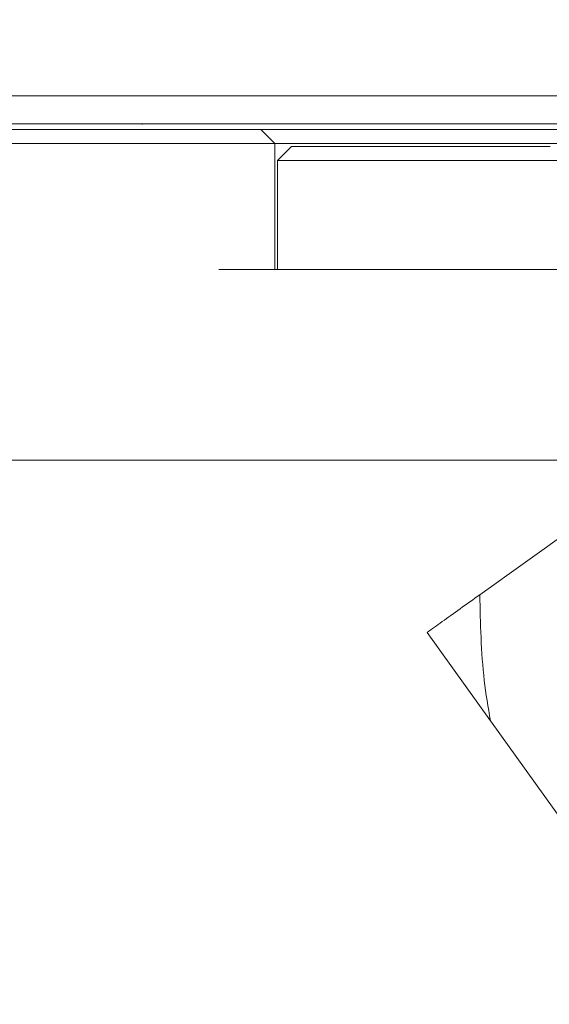
# Model space of a CAD drawing. Units: millimetres. Extents: x 0 to 672, y -1 to 558.
# Drawn here: x 126 to 130, y 127 to 134 of the extents above; entities that cross this region are included whole.
import ezdxf

# ---------------------------------------------------------------- set-up
doc = ezdxf.new("R2010")
doc.units = ezdxf.units.MM
doc.layers.add('图框', color=179, linetype='Continuous')
doc.styles.add('SLDTEXTSTYLE1', font='TXT', dxfattribs={"width": 0.7})
doc.dimstyles.new('SLDDIMSTYLE0', dxfattribs={"dimtxt": 4, "dimasz": 3, "dimexe": 0, "dimexo": 0.0625, "dimgap": 1, "dimtad": 2, "dimlfac": 2.5, "dimrnd": 1e-09, "dimzin": 12, "dimdsep": 46, "dimtxsty": 'SLDTEXTSTYLE1', "dimsah": 1, "dimcen": 0.09, "dimadec": 0, "dimazin": 3, "dimtfac": 1, "dimtofl": 0, "dimtmove": 0, "dimatfit": 3, "dimfxl": 0, "dimfrac": 2, "dimtolj": 1, "dimtzin": 12, "dimarcsym": 0})

# ---------------------------------------------------------------- blocks, each defined once
blk = doc.blocks.new('_D_8')
at = {"layer": '图框'}
for p, q in [((156.4035, 154.6958), (156.4035, 102.1326)), ((123.1928, 120.9726), (123.1928, 102.1326)), ((123.1928, 105.1326), (156.4035, 105.1326))]:
    blk.add_line(p, q, dxfattribs=at)
for centre, start, end in [((139.2593, 107.777), 153.43495, 206.56505), ((140.337, 107.777), 333.43495, 26.56505)]:
    blk.add_arc(centre, 5.9132, start, end, dxfattribs=at)
for points in [[(123.1928, 105.1326), (126.1928, 104.6246), (126.1928, 105.6406)], [(156.4035, 105.1326), (153.4035, 105.6406), (153.4035, 104.6246)]]:
    blk.add_solid(points, dxfattribs=at)
at = {"layer": '图框', "insert": (133.9704, 110.2889), "char_height": 4, "attachment_point": 1, "style": 'SLDTEXTSTYLE1'}
blk.add_mtext('83.03', dxfattribs=at)

msp = doc.modelspace()

# ---------------------------------------------------------------- linework, layer by layer
at = {"color": 7, "linetype": 'Continuous', "lineweight": 15}
for p, q in [((110.47561, 133.53259), (135.99277, 133.53259)), ((135.99277, 133.33259), (110.39277, 133.33259)), ((126.9259, 133.32759), (126.9259, 133.33259)), ((125.79277, 133.29259), (126.09277, 133.29259)), ((126.09277, 133.29259), (127.47277, 133.29259)), ((127.47277, 133.29259), (127.77277, 133.29259)), ((127.77277, 133.29259), (127.87277, 133.19259)), ((127.77277, 133.29259), (130.21277, 133.29259)), ((126.09277, 133.19259), (125.69277, 133.19259)), ((127.47277, 133.19259), (126.09277, 133.19259)), ((127.87277, 133.19259), (127.47277, 133.19259)), ((127.87277, 133.19259), (127.87277, 132.29259)), ((130.11277, 133.19259), (127.87277, 133.19259)), ((127.99277, 133.17259), (127.89277, 133.07259)), ((127.99277, 133.17259), (129.83995, 133.17259)), ((127.89277, 133.07259), (127.89277, 132.29259)), ((129.92467, 133.07259), (127.89277, 133.07259)), ((127.47277, 132.29259), (130.51277, 132.29259)), ((131.18559, 131.29558), (129.33651, 129.97107)), ((125.43277, 130.93259), (130.67884, 130.93259)), ((130.67884, 130.93259), (126.09277, 130.93259)), ((128.96032, 129.7016), (129.41184, 129.07125)), ((129.41184, 129.07125), (130.37223, 127.73049))]:
    msp.add_line(p, q, dxfattribs=at)
for points in [[(129.33651, 129.97107), (129.24236, 129.90363), (129.10342, 129.80411), (128.99521, 129.7266), (128.96032, 129.7016)], [(129.33651, 129.97107), (129.34057, 129.76653), (129.34657, 129.46466), (129.39592, 129.16717), (129.41184, 129.07125)]]:
    msp.add_open_spline(points, degree=3, knots=[0, 0, 0, 0, 0.6775736, 1, 1, 1, 1], dxfattribs=at)

# ---------------------------------------------------------------- dimensions: what is measured, and where the dimension line sits
at = {"layer": '图框'}
dim = msp.add_linear_dim(base=(156.40353, 105.13259), p1=(123.19277, 120.97259), p2=(156.40353, 154.69584), text='(<>)', dimstyle='SLDDIMSTYLE0', dxfattribs=at)
dim.commit()
dim.dimension.update_dxf_attribs({"geometry": '_D_8', "text_midpoint": (139.79815, 105.13259), "dimtype": 160})

doc.saveas('drawing.dxf')
